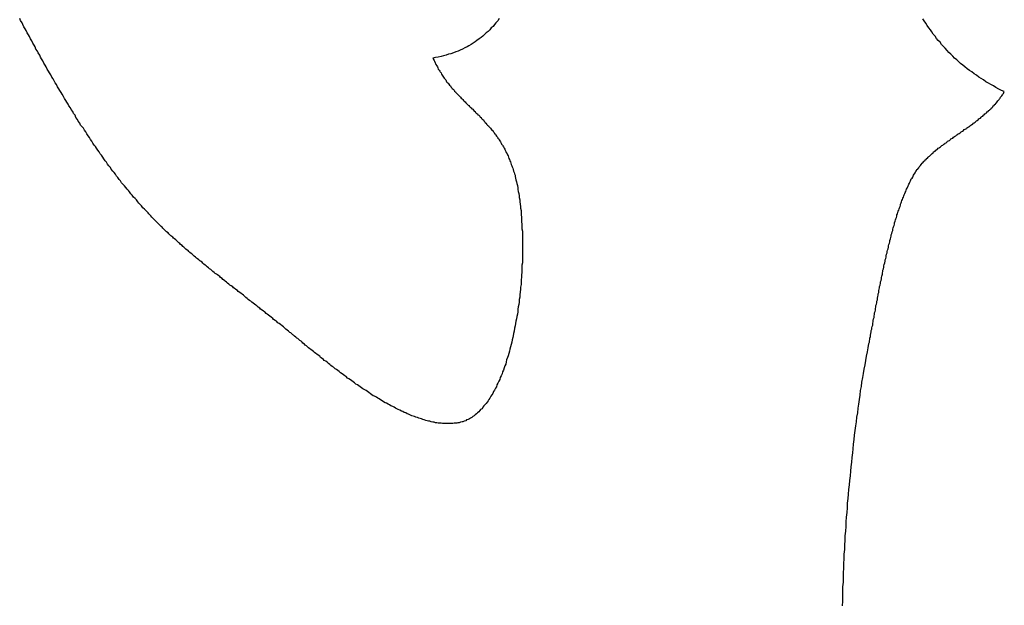
# Model space of a CAD drawing. Extents: x 0 to 21.2, y 0 to 43.6.
# Drawn here: x 17.1 to 17.4, y 1.5 to 1.6 of the extents above; entities that cross this region are included whole.
import ezdxf

# ---------------------------------------------------------------- set-up
doc = ezdxf.new("R2010")
doc.units = 0
doc.header["$MEASUREMENT"] = 0
doc.layers.get('0').update_dxf_attribs({"linetype": 'CONTINUOUS'})

# ---------------------------------------------------------------- blocks, each defined once
blk = doc.blocks.new('*U13')
for points in [[(45.6078, 27.0352, 0), (45.6075, 27.0347, 0), (45.6071, 27.0343, 0), (45.6068, 27.0339, 0), (45.6065, 27.0335, 0), (45.6061, 27.0332, 0), (45.6058, 27.0328, 0), (45.6054, 27.0324, 0), (45.605, 27.0321, 0), (45.6046, 27.0317, 0), (45.6043, 27.0314, 0), (45.6039, 27.0311, 0), (45.6035, 27.0308, 0), (45.603, 27.0305, 0), (45.6026, 27.0302, 0), (45.6022, 27.0299, 0), (45.6018, 27.0296, 0), (45.6013, 27.0293, 0), (45.6009, 27.0291, 0), (45.6004, 27.0289, 0), (45.5999, 27.0286, 0), (45.5994, 27.0284, 0), (45.599, 27.0282, 0), (45.5985, 27.028, 0), (45.598, 27.0278, 0), (45.5974, 27.0276, 0), (45.5969, 27.0275, 0), (45.5964, 27.0273, 0), (45.5958, 27.0272, 0), (45.5953, 27.027, 0), (45.5947, 27.0269, 0), (45.5941, 27.0268, 0), (45.5935, 27.0267, 0)], [(45.7164, 27.0195, 0), (45.7158, 27.0197, 0), (45.7152, 27.02, 0), (45.7146, 27.0204, 0), (45.7141, 27.0207, 0), (45.7135, 27.021, 0), (45.713, 27.0213, 0), (45.7124, 27.0216, 0), (45.7119, 27.022, 0), (45.7114, 27.0223, 0), (45.7109, 27.0226, 0), (45.7104, 27.023, 0), (45.7099, 27.0233, 0), (45.7094, 27.0237, 0), (45.7089, 27.024, 0), (45.7084, 27.0244, 0), (45.7079, 27.0248, 0), (45.7075, 27.0252, 0), (45.707, 27.0255, 0), (45.7066, 27.0259, 0), (45.7062, 27.0263, 0), (45.7057, 27.0267, 0), (45.7053, 27.0271, 0), (45.7049, 27.0275, 0), (45.7045, 27.0279, 0), (45.7041, 27.0283, 0), (45.7037, 27.0288, 0), (45.7033, 27.0292, 0), (45.7029, 27.0296, 0), (45.7026, 27.0301, 0), (45.7022, 27.0305, 0), (45.7018, 27.0309, 0), (45.7015, 27.0314, 0), (45.7011, 27.0318, 0), (45.7008, 27.0323, 0), (45.7005, 27.0328, 0), (45.7002, 27.0332, 0), (45.6998, 27.0337, 0), (45.6995, 27.0342, 0), (45.6992, 27.0347, 0), (45.6989, 27.0351, 0)], [(45.5321, 26.9936, 0), (45.5318, 26.9939, 0), (45.5315, 26.9942, 0), (45.5312, 26.9945, 0), (45.5309, 26.9949, 0), (45.5306, 26.9952, 0), (45.5303, 26.9955, 0), (45.5301, 26.9958, 0), (45.5298, 26.9962, 0), (45.5295, 26.9965, 0), (45.5292, 26.9968, 0), (45.5289, 26.9972, 0), (45.5286, 26.9975, 0), (45.5283, 26.9979, 0), (45.5281, 26.9982, 0), (45.5278, 26.9985, 0), (45.5275, 26.9989, 0), (45.5272, 26.9992, 0), (45.5269, 26.9996, 0), (45.5266, 26.9999, 0), (45.5264, 27.0003, 0), (45.5261, 27.0006, 0), (45.5258, 27.001, 0), (45.5255, 27.0013, 0), (45.5253, 27.0017, 0), (45.525, 27.0021, 0), (45.5247, 27.0024, 0), (45.5244, 27.0028, 0), (45.5242, 27.0032, 0), (45.5239, 27.0035, 0), (45.5236, 27.0039, 0), (45.5234, 27.0043, 0), (45.5231, 27.0046, 0), (45.5228, 27.005, 0), (45.5226, 27.0054, 0), (45.5223, 27.0058, 0), (45.522, 27.0061, 0), (45.5218, 27.0065, 0), (45.5215, 27.0069, 0), (45.5212, 27.0073, 0), (45.521, 27.0077, 0), (45.5207, 27.008, 0), (45.5204, 27.0084, 0), (45.5202, 27.0088, 0), (45.5199, 27.0092, 0), (45.5197, 27.0096, 0), (45.5194, 27.01, 0), (45.5191, 27.0104, 0), (45.5189, 27.0108, 0), (45.5186, 27.0112, 0), (45.5184, 27.0116, 0), (45.5181, 27.0119, 0), (45.5178, 27.0123, 0), (45.5176, 27.0127, 0), (45.5173, 27.0131, 0), (45.5171, 27.0135, 0), (45.5168, 27.0139, 0), (45.5166, 27.0144, 0), (45.5163, 27.0148, 0), (45.5161, 27.0152, 0), (45.5158, 27.0156, 0), (45.5156, 27.016, 0), (45.5153, 27.0164, 0), (45.5151, 27.0168, 0), (45.5148, 27.0172, 0), (45.5146, 27.0176, 0), (45.5143, 27.018, 0), (45.5141, 27.0184, 0), (45.5138, 27.0189, 0), (45.5136, 27.0193, 0), (45.5133, 27.0197, 0), (45.5131, 27.0201, 0), (45.5128, 27.0205, 0), (45.5126, 27.021, 0), (45.5123, 27.0214, 0), (45.5121, 27.0218, 0), (45.5119, 27.0222, 0), (45.5116, 27.0226, 0), (45.5114, 27.0231, 0), (45.5111, 27.0235, 0), (45.5109, 27.0239, 0), (45.5106, 27.0243, 0), (45.5104, 27.0248, 0), (45.5102, 27.0252, 0), (45.5099, 27.0256, 0), (45.5097, 27.0261, 0), (45.5094, 27.0265, 0), (45.5092, 27.0269, 0), (45.509, 27.0273, 0), (45.5087, 27.0278, 0), (45.5085, 27.0282, 0), (45.5082, 27.0286, 0), (45.508, 27.0291, 0), (45.5078, 27.0295, 0), (45.5075, 27.0299, 0), (45.5073, 27.0304, 0), (45.507, 27.0308, 0), (45.5068, 27.0313, 0), (45.5066, 27.0317, 0), (45.5063, 27.0321, 0), (45.5061, 27.0326, 0), (45.5059, 27.033, 0), (45.5056, 27.0334, 0), (45.5054, 27.0339, 0), (45.5052, 27.0343, 0), (45.5049, 27.0348, 0), (45.5047, 27.0352, 0)], [(45.5935, 27.0267, 0), (45.5936, 27.0265, 0), (45.5938, 27.0262, 0), (45.5939, 27.026, 0), (45.594, 27.0257, 0), (45.5941, 27.0255, 0), (45.5942, 27.0253, 0), (45.5944, 27.025, 0), (45.5945, 27.0248, 0), (45.5946, 27.0246, 0), (45.5947, 27.0243, 0), (45.5949, 27.0241, 0), (45.595, 27.0239, 0), (45.5951, 27.0237, 0), (45.5953, 27.0235, 0), (45.5954, 27.0232, 0), (45.5955, 27.023, 0), (45.5957, 27.0228, 0), (45.5958, 27.0226, 0), (45.596, 27.0224, 0), (45.5961, 27.0222, 0), (45.5963, 27.022, 0), (45.5964, 27.0218, 0), (45.5965, 27.0216, 0), (45.5967, 27.0214, 0), (45.5968, 27.0213, 0), (45.597, 27.0211, 0), (45.5971, 27.0209, 0), (45.5973, 27.0207, 0), (45.5974, 27.0205, 0), (45.5976, 27.0203, 0), (45.5977, 27.0201, 0), (45.5979, 27.02, 0), (45.5981, 27.0198, 0), (45.5982, 27.0196, 0), (45.5984, 27.0194, 0), (45.5985, 27.0193, 0), (45.5987, 27.0191, 0), (45.5988, 27.0189, 0), (45.599, 27.0188, 0), (45.5992, 27.0186, 0), (45.5993, 27.0184, 0), (45.5995, 27.0183, 0), (45.5996, 27.0181, 0), (45.5998, 27.0179, 0), (45.6, 27.0178, 0), (45.6001, 27.0176, 0), (45.6003, 27.0174, 0), (45.6005, 27.0173, 0), (45.6006, 27.0171, 0), (45.6008, 27.0169, 0), (45.6009, 27.0168, 0), (45.6011, 27.0166, 0), (45.6013, 27.0165, 0), (45.6014, 27.0163, 0), (45.6016, 27.0161, 0), (45.6018, 27.016, 0), (45.6019, 27.0158, 0), (45.6021, 27.0157, 0), (45.6023, 27.0155, 0), (45.6024, 27.0153, 0), (45.6026, 27.0152, 0), (45.6027, 27.015, 0), (45.6029, 27.0148, 0), (45.6031, 27.0147, 0), (45.6032, 27.0145, 0), (45.6034, 27.0144, 0), (45.6036, 27.0142, 0), (45.6037, 27.014, 0), (45.6039, 27.0139, 0), (45.604, 27.0137, 0), (45.6042, 27.0135, 0), (45.6044, 27.0134, 0), (45.6045, 27.0132, 0), (45.6047, 27.013, 0), (45.6048, 27.0128, 0), (45.605, 27.0127, 0), (45.6051, 27.0125, 0), (45.6053, 27.0123, 0), (45.6055, 27.0121, 0), (45.6056, 27.012, 0), (45.6058, 27.0118, 0), (45.6059, 27.0116, 0), (45.6061, 27.0114, 0), (45.6062, 27.0112, 0), (45.6064, 27.0111, 0), (45.6065, 27.0109, 0), (45.6067, 27.0107, 0), (45.6068, 27.0105, 0), (45.607, 27.0103, 0), (45.6071, 27.0101, 0), (45.6072, 27.0099, 0), (45.6074, 27.0097, 0), (45.6075, 27.0095, 0), (45.6077, 27.0093, 0), (45.6078, 27.0091, 0), (45.6079, 27.0089, 0), (45.6081, 27.0087, 0), (45.6082, 27.0084, 0), (45.6083, 27.0082, 0), (45.6085, 27.008, 0), (45.6086, 27.0078, 0), (45.6087, 27.0076, 0), (45.6089, 27.0073, 0), (45.609, 27.0071, 0), (45.6091, 27.0069, 0), (45.6092, 27.0066, 0), (45.6093, 27.0064, 0), (45.6095, 27.0061, 0), (45.6096, 27.0059, 0), (45.6097, 27.0057, 0), (45.6098, 27.0054, 0), (45.6099, 27.0051, 0), (45.61, 27.0049, 0), (45.6101, 27.0046, 0), (45.6102, 27.0044, 0), (45.6103, 27.0041, 0), (45.6104, 27.0038, 0), (45.6105, 27.0035, 0), (45.6106, 27.0033, 0), (45.6107, 27.003, 0), (45.6108, 27.0027, 0), (45.6109, 27.0024, 0), (45.611, 27.0021, 0), (45.6111, 27.0018, 0), (45.6112, 27.0015, 0), (45.6112, 27.0012, 0), (45.6113, 27.0009, 0)], [(45.697, 27.0017, 0), (45.6971, 27.0018, 0), (45.6972, 27.002, 0), (45.6973, 27.0022, 0), (45.6974, 27.0023, 0), (45.6975, 27.0025, 0), (45.6976, 27.0027, 0), (45.6978, 27.0028, 0), (45.6979, 27.003, 0), (45.698, 27.0031, 0), (45.6981, 27.0033, 0), (45.6982, 27.0034, 0), (45.6984, 27.0036, 0), (45.6985, 27.0038, 0), (45.6986, 27.0039, 0), (45.6987, 27.0041, 0), (45.6989, 27.0042, 0), (45.699, 27.0044, 0), (45.6991, 27.0045, 0), (45.6993, 27.0046, 0), (45.6994, 27.0048, 0), (45.6996, 27.0049, 0), (45.6997, 27.0051, 0), (45.6999, 27.0052, 0), (45.7, 27.0054, 0), (45.7002, 27.0055, 0), (45.7003, 27.0056, 0), (45.7005, 27.0058, 0), (45.7006, 27.0059, 0), (45.7008, 27.0061, 0), (45.7009, 27.0062, 0), (45.7011, 27.0063, 0), (45.7012, 27.0065, 0), (45.7014, 27.0066, 0), (45.7015, 27.0067, 0), (45.7017, 27.0069, 0), (45.7019, 27.007, 0), (45.702, 27.0071, 0), (45.7022, 27.0073, 0), (45.7024, 27.0074, 0), (45.7025, 27.0075, 0), (45.7027, 27.0076, 0), (45.7029, 27.0078, 0), (45.703, 27.0079, 0), (45.7032, 27.008, 0), (45.7034, 27.0082, 0), (45.7036, 27.0083, 0), (45.7037, 27.0084, 0), (45.7039, 27.0085, 0), (45.7041, 27.0087, 0), (45.7042, 27.0088, 0), (45.7044, 27.0089, 0), (45.7046, 27.009, 0), (45.7048, 27.0092, 0), (45.7049, 27.0093, 0), (45.7051, 27.0094, 0), (45.7053, 27.0095, 0), (45.7055, 27.0097, 0), (45.7057, 27.0098, 0), (45.7058, 27.0099, 0), (45.706, 27.01, 0), (45.7062, 27.0102, 0), (45.7064, 27.0103, 0), (45.7065, 27.0104, 0), (45.7067, 27.0105, 0), (45.7069, 27.0106, 0), (45.7071, 27.0108, 0), (45.7073, 27.0109, 0), (45.7074, 27.011, 0), (45.7076, 27.0111, 0), (45.7078, 27.0113, 0), (45.708, 27.0114, 0), (45.7082, 27.0115, 0), (45.7083, 27.0116, 0), (45.7085, 27.0118, 0), (45.7087, 27.0119, 0), (45.7089, 27.012, 0), (45.709, 27.0121, 0), (45.7092, 27.0123, 0), (45.7094, 27.0124, 0), (45.7096, 27.0125, 0), (45.7097, 27.0127, 0), (45.7099, 27.0128, 0), (45.7101, 27.0129, 0), (45.7102, 27.013, 0), (45.7104, 27.0132, 0), (45.7106, 27.0133, 0), (45.7108, 27.0134, 0), (45.7109, 27.0136, 0), (45.7111, 27.0137, 0), (45.7113, 27.0138, 0), (45.7114, 27.014, 0), (45.7116, 27.0141, 0), (45.7118, 27.0142, 0), (45.7119, 27.0144, 0), (45.7121, 27.0145, 0), (45.7122, 27.0147, 0), (45.7124, 27.0148, 0), (45.7126, 27.0149, 0), (45.7127, 27.0151, 0), (45.7129, 27.0152, 0), (45.713, 27.0154, 0), (45.7132, 27.0155, 0), (45.7133, 27.0156, 0), (45.7135, 27.0158, 0), (45.7136, 27.0159, 0), (45.7138, 27.0161, 0), (45.7139, 27.0162, 0), (45.714, 27.0164, 0), (45.7142, 27.0165, 0), (45.7143, 27.0167, 0), (45.7145, 27.0168, 0), (45.7146, 27.017, 0), (45.7147, 27.0171, 0), (45.7149, 27.0173, 0), (45.715, 27.0175, 0), (45.7151, 27.0176, 0), (45.7153, 27.0178, 0), (45.7154, 27.0179, 0), (45.7155, 27.0181, 0), (45.7156, 27.0183, 0), (45.7157, 27.0184, 0), (45.7159, 27.0186, 0), (45.716, 27.0188, 0), (45.7161, 27.0189, 0), (45.7162, 27.0191, 0), (45.7163, 27.0193, 0), (45.7164, 27.0195, 0)], [(45.6113, 27.0009, 0), (45.6114, 27.0005, 0), (45.6115, 27.0001, 0), (45.6116, 26.9997, 0), (45.6117, 26.9993, 0), (45.6118, 26.9988, 0), (45.6118, 26.9984, 0), (45.6119, 26.998, 0), (45.612, 26.9976, 0), (45.6121, 26.9971, 0), (45.6121, 26.9967, 0), (45.6122, 26.9962, 0), (45.6122, 26.9958, 0), (45.6123, 26.9953, 0), (45.6124, 26.9948, 0), (45.6124, 26.9944, 0), (45.6125, 26.9939, 0), (45.6125, 26.9934, 0), (45.6125, 26.993, 0), (45.6126, 26.9925, 0), (45.6126, 26.992, 0), (45.6126, 26.9915, 0), (45.6127, 26.991, 0), (45.6127, 26.9905, 0), (45.6127, 26.99, 0), (45.6128, 26.9895, 0), (45.6128, 26.989, 0), (45.6128, 26.9885, 0), (45.6128, 26.988, 0), (45.6128, 26.9875, 0), (45.6128, 26.9869, 0), (45.6128, 26.9864, 0), (45.6128, 26.9859, 0), (45.6128, 26.9854, 0), (45.6128, 26.9849, 0), (45.6128, 26.9843, 0), (45.6128, 26.9838, 0), (45.6128, 26.9833, 0), (45.6128, 26.9827, 0), (45.6127, 26.9822, 0), (45.6127, 26.9817, 0), (45.6127, 26.9812, 0), (45.6127, 26.9806, 0), (45.6126, 26.9801, 0), (45.6126, 26.9796, 0), (45.6125, 26.979, 0), (45.6125, 26.9785, 0), (45.6125, 26.978, 0), (45.6124, 26.9774, 0), (45.6124, 26.9769, 0), (45.6123, 26.9764, 0), (45.6122, 26.9758, 0), (45.6122, 26.9753, 0), (45.6121, 26.9748, 0), (45.6121, 26.9742, 0), (45.612, 26.9737, 0), (45.6119, 26.9732, 0), (45.6118, 26.9727, 0), (45.6118, 26.9721, 0), (45.6117, 26.9716, 0), (45.6116, 26.9711, 0), (45.6115, 26.9706, 0), (45.6114, 26.9701, 0), (45.6113, 26.9696, 0), (45.6112, 26.9691, 0), (45.6111, 26.9686, 0), (45.611, 26.968, 0), (45.6109, 26.9675, 0), (45.6108, 26.967, 0), (45.6107, 26.9666, 0), (45.6106, 26.9661, 0), (45.6105, 26.9656, 0), (45.6104, 26.9651, 0), (45.6102, 26.9646, 0), (45.6101, 26.9641, 0), (45.61, 26.9637, 0), (45.6099, 26.9632, 0), (45.6097, 26.9627, 0), (45.6096, 26.9623, 0), (45.6094, 26.9618, 0), (45.6093, 26.9614, 0), (45.6092, 26.9609, 0), (45.609, 26.9605, 0), (45.6089, 26.9601, 0), (45.6087, 26.9596, 0), (45.6085, 26.9592, 0), (45.6084, 26.9588, 0), (45.6082, 26.9584, 0), (45.608, 26.958, 0), (45.6079, 26.9576, 0), (45.6077, 26.9572, 0), (45.6075, 26.9568, 0), (45.6073, 26.9564, 0), (45.6072, 26.956, 0), (45.607, 26.9557, 0), (45.6068, 26.9553, 0), (45.6066, 26.955, 0), (45.6064, 26.9546, 0), (45.6062, 26.9543, 0), (45.606, 26.954, 0), (45.6058, 26.9536, 0), (45.6056, 26.9533, 0), (45.6054, 26.953, 0), (45.6052, 26.9527, 0), (45.605, 26.9524, 0), (45.6047, 26.9521, 0), (45.6045, 26.9519, 0), (45.6043, 26.9516, 0), (45.6041, 26.9513, 0), (45.6038, 26.9511, 0), (45.6036, 26.9509, 0), (45.6034, 26.9506, 0), (45.6031, 26.9504, 0), (45.6029, 26.9502, 0), (45.6026, 26.95, 0), (45.6024, 26.9498, 0), (45.6021, 26.9496, 0), (45.6019, 26.9494, 0), (45.6016, 26.9493, 0), (45.6014, 26.9491, 0), (45.6011, 26.949, 0), (45.6008, 26.9489, 0), (45.6006, 26.9487, 0), (45.6003, 26.9486, 0), (45.6, 26.9485, 0), (45.5998, 26.9485, 0), (45.5995, 26.9484, 0), (45.5992, 26.9483, 0)], [(45.6873, 26.9653, 0), (45.6874, 26.9656, 0), (45.6874, 26.9659, 0), (45.6875, 26.9662, 0), (45.6875, 26.9665, 0), (45.6876, 26.9668, 0), (45.6876, 26.9671, 0), (45.6877, 26.9675, 0), (45.6878, 26.9678, 0), (45.6878, 26.9681, 0), (45.6879, 26.9684, 0), (45.6879, 26.9687, 0), (45.688, 26.969, 0), (45.6881, 26.9693, 0), (45.6881, 26.9697, 0), (45.6882, 26.97, 0), (45.6882, 26.9703, 0), (45.6883, 26.9706, 0), (45.6884, 26.9709, 0), (45.6884, 26.9712, 0), (45.6885, 26.9716, 0), (45.6885, 26.9719, 0), (45.6886, 26.9722, 0), (45.6887, 26.9725, 0), (45.6887, 26.9728, 0), (45.6888, 26.9732, 0), (45.6888, 26.9735, 0), (45.6889, 26.9738, 0), (45.689, 26.9741, 0), (45.689, 26.9744, 0), (45.6891, 26.9747, 0), (45.6891, 26.9751, 0), (45.6892, 26.9754, 0), (45.6893, 26.9757, 0), (45.6893, 26.976, 0), (45.6894, 26.9763, 0), (45.6894, 26.9767, 0), (45.6895, 26.977, 0), (45.6896, 26.9773, 0), (45.6896, 26.9776, 0), (45.6897, 26.9779, 0), (45.6898, 26.9783, 0), (45.6898, 26.9786, 0), (45.6899, 26.9789, 0), (45.69, 26.9792, 0), (45.69, 26.9795, 0), (45.6901, 26.9798, 0), (45.6902, 26.9802, 0), (45.6902, 26.9805, 0), (45.6903, 26.9808, 0), (45.6903, 26.9811, 0), (45.6904, 26.9814, 0), (45.6905, 26.9817, 0), (45.6905, 26.982, 0), (45.6906, 26.9823, 0), (45.6907, 26.9827, 0), (45.6908, 26.983, 0), (45.6908, 26.9833, 0), (45.6909, 26.9836, 0), (45.691, 26.9839, 0), (45.691, 26.9842, 0), (45.6911, 26.9845, 0), (45.6912, 26.9848, 0), (45.6912, 26.9851, 0), (45.6913, 26.9854, 0), (45.6914, 26.9857, 0), (45.6915, 26.986, 0), (45.6915, 26.9863, 0), (45.6916, 26.9866, 0), (45.6917, 26.9869, 0), (45.6918, 26.9872, 0), (45.6918, 26.9875, 0), (45.6919, 26.9878, 0), (45.692, 26.9881, 0), (45.6921, 26.9884, 0), (45.6921, 26.9887, 0), (45.6922, 26.989, 0), (45.6923, 26.9893, 0), (45.6924, 26.9896, 0), (45.6924, 26.9899, 0), (45.6925, 26.9902, 0), (45.6926, 26.9904, 0), (45.6927, 26.9907, 0), (45.6928, 26.991, 0), (45.6928, 26.9913, 0), (45.6929, 26.9916, 0), (45.693, 26.9919, 0), (45.6931, 26.9921, 0), (45.6932, 26.9924, 0), (45.6933, 26.9927, 0), (45.6933, 26.993, 0), (45.6934, 26.9932, 0), (45.6935, 26.9935, 0), (45.6936, 26.9938, 0), (45.6937, 26.994, 0), (45.6938, 26.9943, 0), (45.6939, 26.9945, 0), (45.694, 26.9948, 0), (45.6941, 26.9951, 0), (45.6941, 26.9953, 0), (45.6942, 26.9956, 0), (45.6943, 26.9958, 0), (45.6944, 26.9961, 0), (45.6945, 26.9963, 0), (45.6946, 26.9966, 0), (45.6947, 26.9968, 0), (45.6948, 26.9971, 0), (45.6949, 26.9973, 0), (45.695, 26.9976, 0), (45.6951, 26.9978, 0), (45.6952, 26.998, 0), (45.6953, 26.9983, 0), (45.6954, 26.9985, 0), (45.6955, 26.9987, 0), (45.6956, 26.9989, 0), (45.6957, 26.9992, 0), (45.6958, 26.9994, 0), (45.6959, 26.9996, 0), (45.696, 26.9998, 0), (45.6961, 27, 0), (45.6962, 27.0003, 0), (45.6963, 27.0005, 0), (45.6964, 27.0007, 0), (45.6966, 27.0009, 0), (45.6967, 27.0011, 0), (45.6968, 27.0013, 0), (45.6969, 27.0015, 0), (45.697, 27.0017, 0)], [(45.5628, 26.9677, 0), (45.5625, 26.968, 0), (45.5622, 26.9682, 0), (45.5619, 26.9684, 0), (45.5616, 26.9687, 0), (45.5614, 26.9689, 0), (45.5611, 26.9691, 0), (45.5608, 26.9694, 0), (45.5605, 26.9696, 0), (45.5602, 26.9698, 0), (45.5599, 26.9701, 0), (45.5596, 26.9703, 0), (45.5593, 26.9705, 0), (45.5591, 26.9707, 0), (45.5588, 26.971, 0), (45.5585, 26.9712, 0), (45.5582, 26.9714, 0), (45.5579, 26.9716, 0), (45.5577, 26.9718, 0), (45.5574, 26.9721, 0), (45.5571, 26.9723, 0), (45.5568, 26.9725, 0), (45.5565, 26.9727, 0), (45.5563, 26.9729, 0), (45.556, 26.9731, 0), (45.5557, 26.9734, 0), (45.5555, 26.9736, 0), (45.5552, 26.9738, 0), (45.5549, 26.974, 0), (45.5546, 26.9742, 0), (45.5544, 26.9744, 0), (45.5541, 26.9746, 0), (45.5538, 26.9748, 0), (45.5536, 26.975, 0), (45.5533, 26.9752, 0), (45.553, 26.9755, 0), (45.5528, 26.9757, 0), (45.5525, 26.9759, 0), (45.5523, 26.9761, 0), (45.552, 26.9763, 0), (45.5517, 26.9765, 0), (45.5515, 26.9767, 0), (45.5512, 26.9769, 0), (45.551, 26.9771, 0), (45.5507, 26.9773, 0), (45.5505, 26.9775, 0), (45.5502, 26.9777, 0), (45.5499, 26.9779, 0), (45.5497, 26.9781, 0), (45.5494, 26.9783, 0), (45.5492, 26.9785, 0), (45.5489, 26.9787, 0), (45.5487, 26.9789, 0), (45.5484, 26.9791, 0), (45.5482, 26.9793, 0), (45.5479, 26.9795, 0), (45.5477, 26.9797, 0), (45.5475, 26.9799, 0), (45.5472, 26.9801, 0), (45.547, 26.9802, 0), (45.5467, 26.9804, 0), (45.5465, 26.9806, 0), (45.5462, 26.9808, 0), (45.546, 26.981, 0), (45.5458, 26.9812, 0), (45.5455, 26.9814, 0), (45.5453, 26.9816, 0), (45.545, 26.9818, 0), (45.5448, 26.982, 0), (45.5446, 26.9822, 0), (45.5443, 26.9824, 0), (45.5441, 26.9826, 0), (45.5439, 26.9828, 0), (45.5436, 26.983, 0), (45.5434, 26.9831, 0), (45.5432, 26.9833, 0), (45.5429, 26.9835, 0), (45.5427, 26.9837, 0), (45.5425, 26.9839, 0), (45.5422, 26.9841, 0), (45.542, 26.9843, 0), (45.5418, 26.9845, 0), (45.5416, 26.9847, 0), (45.5413, 26.9849, 0), (45.5411, 26.9851, 0), (45.5409, 26.9853, 0), (45.5407, 26.9854, 0), (45.5404, 26.9856, 0), (45.5402, 26.9858, 0), (45.54, 26.986, 0), (45.5398, 26.9862, 0), (45.5396, 26.9864, 0), (45.5393, 26.9866, 0), (45.5391, 26.9868, 0), (45.5389, 26.987, 0), (45.5387, 26.9872, 0), (45.5385, 26.9874, 0), (45.5383, 26.9876, 0), (45.538, 26.9878, 0), (45.5378, 26.988, 0), (45.5376, 26.9882, 0), (45.5374, 26.9883, 0), (45.5372, 26.9885, 0), (45.537, 26.9887, 0), (45.5368, 26.9889, 0), (45.5366, 26.9891, 0), (45.5363, 26.9893, 0), (45.5361, 26.9895, 0), (45.5359, 26.9897, 0), (45.5357, 26.9899, 0), (45.5355, 26.9901, 0), (45.5353, 26.9903, 0), (45.5351, 26.9905, 0), (45.5349, 26.9907, 0), (45.5347, 26.9909, 0), (45.5345, 26.9911, 0), (45.5343, 26.9913, 0), (45.5341, 26.9915, 0), (45.5339, 26.9917, 0), (45.5337, 26.9919, 0), (45.5335, 26.9921, 0), (45.5333, 26.9923, 0), (45.5331, 26.9925, 0), (45.5329, 26.9928, 0), (45.5327, 26.993, 0), (45.5325, 26.9932, 0), (45.5323, 26.9934, 0), (45.5321, 26.9936, 0)], [(45.5992, 26.9483, 0), (45.5989, 26.9483, 0), (45.5987, 26.9482, 0), (45.5984, 26.9482, 0), (45.5981, 26.9482, 0), (45.5978, 26.9481, 0), (45.5976, 26.9481, 0), (45.5973, 26.9481, 0), (45.597, 26.9481, 0), (45.5967, 26.9481, 0), (45.5965, 26.9481, 0), (45.5962, 26.9481, 0), (45.5959, 26.9481, 0), (45.5956, 26.9481, 0), (45.5953, 26.9482, 0), (45.595, 26.9482, 0), (45.5947, 26.9482, 0), (45.5944, 26.9483, 0), (45.5941, 26.9483, 0), (45.5938, 26.9484, 0), (45.5935, 26.9484, 0), (45.5932, 26.9485, 0), (45.5929, 26.9486, 0), (45.5926, 26.9486, 0), (45.5923, 26.9487, 0), (45.592, 26.9488, 0), (45.5917, 26.9489, 0), (45.5914, 26.949, 0), (45.5911, 26.9491, 0), (45.5908, 26.9492, 0), (45.5905, 26.9493, 0), (45.5902, 26.9494, 0), (45.5899, 26.9495, 0), (45.5896, 26.9496, 0), (45.5893, 26.9497, 0), (45.589, 26.9498, 0), (45.5886, 26.95, 0), (45.5883, 26.9501, 0), (45.588, 26.9502, 0), (45.5877, 26.9504, 0), (45.5874, 26.9505, 0), (45.5871, 26.9507, 0), (45.5868, 26.9508, 0), (45.5864, 26.951, 0), (45.5861, 26.9511, 0), (45.5858, 26.9513, 0), (45.5855, 26.9514, 0), (45.5852, 26.9516, 0), (45.5849, 26.9518, 0), (45.5845, 26.9519, 0), (45.5842, 26.9521, 0), (45.5839, 26.9523, 0), (45.5836, 26.9525, 0), (45.5833, 26.9526, 0), (45.5829, 26.9528, 0), (45.5826, 26.953, 0), (45.5823, 26.9532, 0), (45.582, 26.9534, 0), (45.5817, 26.9536, 0), (45.5814, 26.9538, 0), (45.581, 26.954, 0), (45.5807, 26.9541, 0), (45.5804, 26.9543, 0), (45.5801, 26.9545, 0), (45.5798, 26.9548, 0), (45.5795, 26.955, 0), (45.5792, 26.9552, 0), (45.5788, 26.9554, 0), (45.5785, 26.9556, 0), (45.5782, 26.9558, 0), (45.5779, 26.956, 0), (45.5776, 26.9562, 0), (45.5773, 26.9564, 0), (45.577, 26.9566, 0), (45.5767, 26.9569, 0), (45.5764, 26.9571, 0), (45.5761, 26.9573, 0), (45.5758, 26.9575, 0), (45.5755, 26.9577, 0), (45.5752, 26.9579, 0), (45.5749, 26.9582, 0), (45.5746, 26.9584, 0), (45.5743, 26.9586, 0), (45.574, 26.9588, 0), (45.5737, 26.959, 0), (45.5734, 26.9593, 0), (45.5731, 26.9595, 0), (45.5728, 26.9597, 0), (45.5725, 26.9599, 0), (45.5722, 26.9602, 0), (45.5719, 26.9604, 0), (45.5716, 26.9606, 0), (45.5714, 26.9608, 0), (45.5711, 26.961, 0), (45.5708, 26.9613, 0), (45.5705, 26.9615, 0), (45.5702, 26.9617, 0), (45.57, 26.9619, 0), (45.5697, 26.9621, 0), (45.5694, 26.9623, 0), (45.5692, 26.9626, 0), (45.5689, 26.9628, 0), (45.5686, 26.963, 0), (45.5684, 26.9632, 0), (45.5681, 26.9634, 0), (45.5679, 26.9636, 0), (45.5676, 26.9638, 0), (45.5673, 26.964, 0), (45.5671, 26.9642, 0), (45.5668, 26.9644, 0), (45.5666, 26.9646, 0), (45.5664, 26.9648, 0), (45.5661, 26.965, 0), (45.5659, 26.9652, 0), (45.5656, 26.9654, 0), (45.5654, 26.9656, 0), (45.5652, 26.9658, 0), (45.5649, 26.966, 0), (45.5647, 26.9662, 0), (45.5645, 26.9664, 0), (45.5643, 26.9665, 0), (45.5641, 26.9667, 0), (45.5638, 26.9669, 0), (45.5636, 26.9671, 0), (45.5634, 26.9672, 0), (45.5632, 26.9674, 0), (45.563, 26.9676, 0), (45.5628, 26.9677, 0)], [(45.6816, 26.9089, 0), (45.6817, 26.9099, 0), (45.6817, 26.9109, 0), (45.6817, 26.912, 0), (45.6817, 26.913, 0), (45.6818, 26.914, 0), (45.6818, 26.915, 0), (45.6818, 26.916, 0), (45.6819, 26.917, 0), (45.6819, 26.918, 0), (45.682, 26.919, 0), (45.682, 26.92, 0), (45.6821, 26.921, 0), (45.6821, 26.922, 0), (45.6822, 26.923, 0), (45.6822, 26.924, 0), (45.6823, 26.925, 0), (45.6824, 26.926, 0), (45.6824, 26.927, 0), (45.6825, 26.928, 0), (45.6826, 26.929, 0), (45.6827, 26.93, 0), (45.6827, 26.931, 0), (45.6828, 26.932, 0), (45.6829, 26.9329, 0), (45.683, 26.9339, 0), (45.6831, 26.9349, 0), (45.6832, 26.9359, 0), (45.6833, 26.9369, 0), (45.6834, 26.9379, 0), (45.6835, 26.9388, 0), (45.6836, 26.9398, 0), (45.6837, 26.9408, 0), (45.6838, 26.9418, 0), (45.6839, 26.9427, 0), (45.684, 26.9437, 0), (45.6841, 26.9447, 0), (45.6842, 26.9456, 0), (45.6843, 26.9466, 0), (45.6845, 26.9476, 0), (45.6846, 26.9485, 0), (45.6847, 26.9495, 0), (45.6849, 26.9504, 0), (45.685, 26.9514, 0), (45.6851, 26.9523, 0), (45.6853, 26.9533, 0), (45.6854, 26.9542, 0), (45.6855, 26.9552, 0), (45.6857, 26.9561, 0), (45.6858, 26.957, 0), (45.686, 26.958, 0), (45.6861, 26.9589, 0), (45.6863, 26.9598, 0), (45.6865, 26.9607, 0), (45.6866, 26.9617, 0), (45.6868, 26.9626, 0), (45.687, 26.9635, 0), (45.6871, 26.9644, 0), (45.6873, 26.9653, 0)]]:
    blk.add_polyline3d(points)
blk = doc.blocks.new('OWP')
blk.add_blockref('*U13', (0, 0))

msp = doc.modelspace()

# ---------------------------------------------------------------- block references
at = {"lineweight": 35}
msp.add_blockref('OWP', (-28.355959, -25.410279), dxfattribs=at)

doc.saveas('drawing.dxf')
